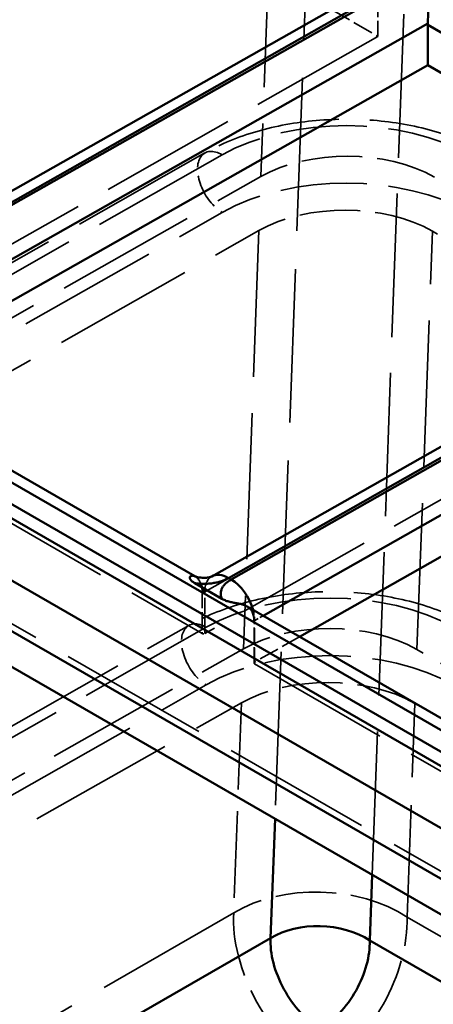
# Model space of a CAD drawing. Units: millimetres. Extents: x 20 to 820, y 20 to 574.
# Drawn here: x 615 to 639, y 344 to 400 of the extents above; entities that cross this region are included whole.
import ezdxf

# ---------------------------------------------------------------- set-up
doc = ezdxf.new("R2010")
doc.units = ezdxf.units.MM
doc.header["$LTSCALE"] = 2
doc.linetypes.add('DASHED', pattern=[0.2068, 0.1655, -0.0413])
for name, color, linetype, lineweight in [('Hidden Edges(ISO)', 7, 'DASHED', 35), ('Hidden Tangent Edges(ISO)', 7, 'DASHED', 35), ('Visible Edges(ISO)', 7, 'Continuous', 50), ('Visible Tangent Edges(ISO)', 7, 'Continuous', 50)]:
    doc.layers.add(name, color=color, linetype=linetype, lineweight=lineweight)

msp = doc.modelspace()

# ---------------------------------------------------------------- linework, layer by layer
at = {"layer": 'Hidden Edges(ISO)', "ltscale": 2.660729}
msp.add_line((635.652, 398.756), (635.652, 401.038), dxfattribs=at)
at = {"layer": 'Hidden Edges(ISO)', "ltscale": 3.545257}
msp.add_line((633.018, 400.276), (635.652, 398.756), dxfattribs=at)
at = {"layer": 'Hidden Edges(ISO)', "ltscale": 23.646935}
for p, q in [((635.652, 398.756), (601.074, 379.141)), ((660.401, 384.467), (625.823, 364.852))]:
    msp.add_line(p, q, dxfattribs=at)
at = {"layer": 'Hidden Edges(ISO)', "ltscale": 24.6877}
msp.add_line((625.833, 392.137), (596.721, 375.598), dxfattribs=at)
at = {"layer": 'Hidden Edges(ISO)', "ltscale": 24.23728}
msp.add_line((600.412, 374.572), (629.013, 390.798), dxfattribs=at)
at = {"layer": 'Hidden Edges(ISO)', "ltscale": 24.337868}
msp.add_line((600.18, 371.44), (628.899, 387.733), dxfattribs=at)
at = {"layer": 'Hidden Edges(ISO)', "ltscale": 11.244578}
msp.add_line((647.096, 382.879), (638.743, 387.701), dxfattribs=at)
at = {"layer": 'Hidden Edges(ISO)', "ltscale": 24.822695}
for p, q in [((603.903, 377.427), (625.682, 364.853)), ((628.651, 363.138), (650.43, 350.564))]:
    msp.add_line(p, q, dxfattribs=at)
at = {"layer": 'Hidden Edges(ISO)', "ltscale": 0.02347}
msp.add_line((625.261, 368.101), (625.279, 368.091), dxfattribs=at)
at = {"layer": 'Hidden Edges(ISO)', "ltscale": 23.375111}
msp.add_line((597.358, 349.65), (624.922, 365.311), dxfattribs=at)
at = {"layer": 'Hidden Edges(ISO)', "ltscale": 2.715532}
msp.add_line((628.622, 363.179), (628.622, 365.508), dxfattribs=at)
at = {"layer": 'Hidden Edges(ISO)', "ltscale": 3.439648}
msp.add_line((631.207, 364.669), (628.651, 363.219), dxfattribs=at)
at = {"layer": 'Hidden Edges(ISO)', "ltscale": 23.30401}
msp.add_line((600.523, 348.38), (628.023, 363.981), dxfattribs=at)
at = {"layer": 'Hidden Edges(ISO)', "ltscale": 13.65256}
msp.add_line((648.008, 358.094), (637.866, 363.949), dxfattribs=at)
at = {"layer": 'Hidden Edges(ISO)', "ltscale": 25.218014}
msp.add_line((598.151, 344.034), (627.91, 360.916), dxfattribs=at)
at = {"layer": 'Hidden Edges(ISO)', "ltscale": 13.963268}
msp.add_line((648.125, 354.896), (637.753, 360.884), dxfattribs=at)
at = {"layer": 'Hidden Edges(ISO)', "ltscale": 10.396265}
for centre in [(633.919, 387.896), (633.805, 384.831), (632.929, 361.079), (632.816, 358.014)]:
    msp.add_ellipse(centre, major_axis=(-7.003, 0.015), ratio=0.579302, start_param=3.931152, end_param=5.489833, dxfattribs=at)
at = {"layer": 'Hidden Edges(ISO)'}
msp.add_ellipse((627.166, 366.444), major_axis=(-0.937, 1.653), ratio=0.582367, start_param=6.283159, end_param=6.283185, dxfattribs=at)
at = {"layer": 'Hidden Edges(ISO)', "ltscale": 0.149425}
for centre, major_axis, start_param, end_param in [((625.752, 364.893), (0.1, -0.0008), 3.931335, 5.502132), ((628.722, 363.178), (-0.1, 0.0008), 5.502094, 7.07289)]:
    msp.add_ellipse(centre, major_axis=major_axis, ratio=0.57229, start_param=start_param, end_param=end_param, dxfattribs=at)
at = {"layer": 'Hidden Edges(ISO)', "ltscale": 21.25189}
for points in [[(641.906, 392.098), (641.013, 392.613), (640.017, 393.028), (637.894, 393.655), (636.767, 393.867), (634.466, 394.082), (633.293, 394.084), (630.99, 393.88), (629.861, 393.674), (627.731, 393.057), (626.731, 392.648), (625.833, 392.137)], [(640.995, 365.271), (640.102, 365.787), (639.106, 366.201), (636.983, 366.828), (635.856, 367.04), (633.555, 367.255), (632.382, 367.257), (630.079, 367.053), (628.95, 366.847), (626.82, 366.23), (625.82, 365.821), (624.922, 365.311)]]:
    msp.add_open_spline(points, degree=3, knots=[1.570796, 1.570796, 1.570796, 1.570796, 1.883347, 1.883347, 2.195899, 2.195899, 2.50845, 2.50845, 2.821001, 2.821001, 3.133552, 3.133552, 3.133552, 3.133552], dxfattribs=at)
at = {"layer": 'Hidden Edges(ISO)', "ltscale": 0.239025}
msp.add_open_spline([(625.248, 368.107), (625.282, 368.091), (625.317, 368.069), (625.351, 368.04)], degree=3, dxfattribs=at)
at = {"layer": 'Hidden Edges(ISO)', "ltscale": 0.01469}
msp.add_open_spline([(625.255, 368.104), (625.254, 368.104), (625.253, 368.105), (625.253, 368.105), (625.252, 368.105), (625.252, 368.105), (625.252, 368.105), (625.252, 368.105), (625.252, 368.105), (625.252, 368.105), (625.252, 368.105), (625.252, 368.105)], degree=3, knots=[0, 0, 0, 0, 0.001033412, 0.001033412, 0.001420928, 0.001420928, 0.001493587, 0.001493587, 0.001545255, 0.001545255, 0.001553978, 0.001553978, 0.001553978, 0.001553978], dxfattribs=at)
at = {"layer": 'Hidden Edges(ISO)', "ltscale": 0.021004}
msp.add_open_spline([(625.351, 368.04), (625.352, 368.04), (625.353, 368.039), (625.356, 368.037), (625.357, 368.036), (625.359, 368.034), (625.361, 368.033), (625.363, 368.031)], degree=3, knots=[0, 0, 0, 0, 0.00000554312, 0.00000554312, 0.00001108623, 0.00001108623, 0.00002217247, 0.00002217247, 0.00002217247, 0.00002217247], dxfattribs=at)
at = {"layer": 'Hidden Edges(ISO)', "ltscale": 0.226825}
msp.add_open_spline([(625.363, 368.031), (625.367, 368.028), (625.37, 368.025), (625.381, 368.017), (625.388, 368.011), (625.408, 367.993), (625.421, 367.98), (625.446, 367.954), (625.458, 367.941), (625.47, 367.928)], degree=3, knots=[0.0000221725, 0.0000221725, 0.0000221725, 0.0000221725, 0.0000443449, 0.0000443449, 0.0000886899, 0.0000886899, 0.0001773797, 0.0001773797, 0.0002646459, 0.0002646459, 0.0002646459, 0.0002646459], dxfattribs=at)
at = {"layer": 'Hidden Edges(ISO)', "ltscale": 0.007945}
msp.add_open_spline([(626.229, 368.097), (626.229, 368.097), (626.229, 368.097), (626.229, 368.097)], degree=3, dxfattribs=at)
at = {"layer": 'Hidden Edges(ISO)', "ltscale": 0.167204}
msp.add_open_spline([(628.321, 366.326), (628.292, 366.349), (628.26, 366.37), (628.226, 366.389)], degree=3, dxfattribs=at)
at = {"layer": 'Hidden Edges(ISO)', "ltscale": 1.295854}
msp.add_open_spline([(628.616, 365.66), (628.609, 365.739), (628.594, 365.816), (628.551, 365.966), (628.52, 366.041), (628.47, 366.137), (628.449, 366.17), (628.418, 366.214), (628.411, 366.224), (628.402, 366.235), (628.401, 366.236), (628.4, 366.238), (628.399, 366.239), (628.399, 366.24), (628.398, 366.24), (628.395, 366.245), (628.392, 366.249), (628.379, 366.264), (628.369, 366.275), (628.335, 366.312), (628.301, 366.34), (628.279, 366.356), (628.279, 366.356), (628.279, 366.356), (628.279, 366.356), (628.279, 366.356), (628.279, 366.356), (628.279, 366.356), (628.279, 366.356), (628.28, 366.356), (628.28, 366.356), (628.28, 366.356), (628.28, 366.355), (628.281, 366.355), (628.281, 366.355), (628.282, 366.354), (628.283, 366.354), (628.283, 366.353), (628.284, 366.353), (628.284, 366.352), (628.285, 366.352), (628.285, 366.352), (628.285, 366.352), (628.285, 366.352), (628.285, 366.352), (628.286, 366.351), (628.286, 366.351), (628.284, 366.352), (628.279, 366.356), (628.274, 366.36), (628.27, 366.362), (628.266, 366.365), (628.265, 366.366), (628.264, 366.367), (628.264, 366.367), (628.263, 366.367), (628.263, 366.367), (628.263, 366.367), (628.263, 366.367), (628.261, 366.369), (628.258, 366.37), (628.257, 366.371)], degree=3, knots=[0, 0, 0, 0, 0.0300644, 0.0300644, 0.0613851, 0.0613851, 0.0800848, 0.0800848, 0.0866514, 0.0866514, 0.0876688, 0.0876688, 0.0880503, 0.0880503, 0.0884249, 0.0884249, 0.0914228, 0.0914228, 0.1004181, 0.1004181, 0.1274267, 0.1274267, 0.1278463, 0.1278463, 0.127865, 0.127865, 0.1279593, 0.1279593, 0.1280065, 0.1280065, 0.1280541, 0.1280541, 0.1281018, 0.1281018, 0.1283043, 0.1283043, 0.1284923, 0.1284923, 0.1286797, 0.1286797, 0.1287266, 0.1287266, 0.12875, 0.12875, 0.1287617, 0.1287617, 0.1292616, 0.1292616, 0.1305602, 0.1305602, 0.1331499, 0.1331499, 0.1337985, 0.1337985, 0.1339201, 0.1339201, 0.1339772, 0.1339772, 0.1340324, 0.1340324, 0.135747, 0.135747, 0.135747, 0.135747], dxfattribs=at)
at = {"layer": 'Hidden Edges(ISO)', "ltscale": 0.020874}
msp.add_open_spline([(628.328, 366.32), (628.327, 366.321), (628.325, 366.322), (628.323, 366.324), (628.323, 366.324), (628.321, 366.325), (628.32, 366.327), (628.321, 366.326)], degree=3, knots=[0.001369985, 0.001369985, 0.001369985, 0.001369985, 0.00138085789, 0.00138085789, 0.00138629434, 0.00138629434, 0.00139173079, 0.00139173079, 0.00139173079, 0.00139173079], dxfattribs=at)
at = {"layer": 'Hidden Edges(ISO)', "ltscale": 0.227269}
msp.add_open_spline([(628.42, 366.224), (628.41, 366.237), (628.399, 366.25), (628.377, 366.274), (628.366, 366.285), (628.348, 366.302), (628.342, 366.307), (628.334, 366.315), (628.331, 366.317), (628.328, 366.32)], degree=3, knots=[0.0011307813, 0.0011307813, 0.0011307813, 0.0011307813, 0.0012177644, 0.0012177644, 0.0013047476, 0.0013047476, 0.0013482392, 0.0013482392, 0.001369985, 0.001369985, 0.001369985, 0.001369985], dxfattribs=at)
at = {"layer": 'Hidden Edges(ISO)', "ltscale": 0.001753}
msp.add_open_spline([(628.616, 365.66), (628.616, 365.661), (628.616, 365.661), (628.616, 365.662)], degree=3, dxfattribs=at)
at = {"layer": 'Hidden Edges(ISO)', "ltscale": 0.187208}
msp.add_open_spline([(628.616, 365.661), (628.616, 365.652), (628.617, 365.642), (628.619, 365.622), (628.619, 365.611), (628.62, 365.591), (628.621, 365.581), (628.621, 365.56), (628.622, 365.55), (628.622, 365.529), (628.622, 365.519), (628.622, 365.508)], degree=3, knots=[1.4737787, 1.4737787, 1.4737787, 1.4737787, 1.49318223, 1.49318223, 1.51258575, 1.51258575, 1.53198928, 1.53198928, 1.5513928, 1.5513928, 1.57079633, 1.57079633, 1.57079633, 1.57079633], dxfattribs=at)
at = {"layer": 'Hidden Tangent Edges(ISO)', "ltscale": 26.294701}
msp.add_line((632.572, 429.012), (629.815, 354.33), dxfattribs=at)
at = {"layer": 'Hidden Tangent Edges(ISO)', "ltscale": 24.628176}
msp.add_line((635.323, 351.15), (638.192, 428.871), dxfattribs=at)
at = {"layer": 'Hidden Tangent Edges(ISO)', "ltscale": 25.088467}
for p, q in [((629.889, 414.55), (629.013, 390.798)), ((628.899, 387.733), (628.023, 363.981)), ((637.866, 363.949), (638.743, 387.701))]:
    msp.add_line(p, q, dxfattribs=at)
at = {"layer": 'Hidden Tangent Edges(ISO)', "ltscale": 23.648548}
for p, q in [((601.074, 381.509), (635.654, 401.125)), ((625.823, 367.22), (660.403, 386.836))]:
    msp.add_line(p, q, dxfattribs=at)
at = {"layer": 'Hidden Tangent Edges(ISO)', "ltscale": 25.806038}
msp.add_line((680.942, 327.261), (567.734, 392.622), dxfattribs=at)
at = {"layer": 'Hidden Tangent Edges(ISO)', "ltscale": 24.219105}
msp.add_line((626.82, 392.031), (598.261, 375.806), dxfattribs=at)
at = {"layer": 'Hidden Tangent Edges(ISO)', "ltscale": 24.213352}
msp.add_line((598.268, 372.544), (626.82, 388.765), dxfattribs=at)
at = {"layer": 'Hidden Tangent Edges(ISO)', "ltscale": 2.715289}
for p, q in [((625.682, 367.182), (625.682, 364.853)), ((628.651, 363.138), (628.651, 365.467))]:
    msp.add_line(p, q, dxfattribs=at)
at = {"layer": 'Hidden Tangent Edges(ISO)', "ltscale": 2.71612}
msp.add_line((625.823, 364.852), (625.823, 367.182), dxfattribs=at)
at = {"layer": 'Hidden Tangent Edges(ISO)', "ltscale": 0.655152}
msp.add_line((629.138, 365.863), (628.651, 365.587), dxfattribs=at)
at = {"layer": 'Hidden Tangent Edges(ISO)', "ltscale": 23.689367}
msp.add_line((625.91, 365.205), (597.975, 349.334), dxfattribs=at)
at = {"layer": 'Hidden Tangent Edges(ISO)', "ltscale": 0.095089}
msp.add_line((628.651, 365.549), (628.651, 365.467), dxfattribs=at)
at = {"layer": 'Hidden Tangent Edges(ISO)', "ltscale": 25.120054}
msp.add_line((596.288, 345.109), (625.91, 361.939), dxfattribs=at)
at = {"layer": 'Hidden Tangent Edges(ISO)', "ltscale": 14.874497}
msp.add_line((627.91, 360.916), (627.469, 348.993), dxfattribs=at)
at = {"layer": 'Hidden Tangent Edges(ISO)', "ltscale": 19.231705}
msp.add_line((637.305, 348.746), (637.753, 360.884), dxfattribs=at)
at = {"layer": 'Hidden Tangent Edges(ISO)', "ltscale": 25.610476}
msp.add_line((627.469, 348.993), (597.228, 331.559), dxfattribs=at)
at = {"layer": 'Hidden Tangent Edges(ISO)', "ltscale": 19.296299}
msp.add_line((648.591, 342.23), (637.305, 348.746), dxfattribs=at)
at = {"layer": 'Hidden Tangent Edges(ISO)', "ltscale": 14.875581}
for centre, major_axis, start_param, end_param in [((633.834, 387.916), (-10, 0), 3.926991, 5.489746), ((633.834, 384.65), (10, 0), 0.785398, 2.348154), ((632.924, 361.089), (-10, 0), 3.926991, 5.489746), ((632.924, 357.823), (10, 0), 0.785398, 2.348154)]:
    msp.add_ellipse(centre, major_axis=major_axis, ratio=0.57735, start_param=start_param, end_param=end_param, dxfattribs=at)
at = {"layer": 'Hidden Tangent Edges(ISO)', "ltscale": 5.980787}
for centre in [(626.82, 390.398), (625.91, 363.572)]:
    msp.add_ellipse(centre, major_axis=(-0.988, 1.739), ratio=0.572689, start_param=5.501775, end_param=8.643368, dxfattribs=at)
at = {"layer": 'Hidden Tangent Edges(ISO)', "ltscale": 1.328523}
for centre in [(624.267, 366.365), (627.237, 364.651)]:
    msp.add_ellipse(centre, major_axis=(1, 1.732), ratio=0.57735, start_param=5.497787, end_param=6.195676, dxfattribs=at)
at = {"layer": 'Hidden Tangent Edges(ISO)', "ltscale": 1.428321}
msp.add_ellipse((627.166, 366.444), major_axis=(-0.937, 1.653), ratio=0.582367, start_param=0, end_param=0.7898, dxfattribs=at)
at = {"layer": 'Hidden Tangent Edges(ISO)', "ltscale": 0.149422}
for centre, start_param, end_param in [((625.752, 367.223), 0.785398, 2.356194), ((628.722, 365.508), 5.497787, 7.068583)]:
    msp.add_ellipse(centre, major_axis=(-0.1, 0), ratio=0.57735, start_param=start_param, end_param=end_param, dxfattribs=at)
at = {"layer": 'Hidden Tangent Edges(ISO)', "ltscale": 0.044268}
for centre, major_axis, start_param, end_param in [((624.338, 366.325), (1.05, 1.819), 5.497787, 5.519983), ((627.167, 364.692), (-1.05, -1.819), 2.356194, 2.37839)]:
    msp.add_ellipse(centre, major_axis=major_axis, ratio=0.57735, start_param=start_param, end_param=end_param, dxfattribs=at)
at = {"layer": 'Hidden Tangent Edges(ISO)', "ltscale": 0.658258}
msp.add_ellipse((627.308, 366.363), major_axis=(0.937, -1.653), ratio=0.582367, start_param=0.7898, end_param=1.153818, dxfattribs=at)
at = {"layer": 'Hidden Tangent Edges(ISO)', "ltscale": 10.38573}
msp.add_ellipse((632.359, 345.653), major_axis=(-6.995, 0.258), ratio=0.645779, start_param=3.951294, end_param=5.509975, dxfattribs=at)
at = {"layer": 'Hidden Tangent Edges(ISO)', "ltscale": 11.010849}
msp.add_ellipse((632.359, 345.653), major_axis=(-3.496, 6.064), ratio=0.566796, start_param=0.704021, end_param=2.356519, dxfattribs=at)
at = {"layer": 'Hidden Tangent Edges(ISO)', "ltscale": 10.685346}
msp.add_ellipse((632.359, 345.653), major_axis=(-3.5, -6.062), ratio=0.57735, start_param=0.794125, end_param=2.397772, dxfattribs=at)
at = {"layer": 'Hidden Tangent Edges(ISO)', "ltscale": 0.354054}
msp.add_open_spline([(625.47, 367.928), (625.482, 367.913), (625.493, 367.899), (625.541, 367.835), (625.572, 367.782), (625.6, 367.724)], degree=3, knots=[0.0002646459, 0.0002646459, 0.0002646459, 0.0002646459, 0.0003547595, 0.0003547595, 0.0006448719, 0.0006448719, 0.0006448719, 0.0006448719], dxfattribs=at)
at = {"layer": 'Hidden Tangent Edges(ISO)', "ltscale": 0.719288}
msp.add_open_spline([(625.6, 367.724), (625.607, 367.711), (625.613, 367.698), (625.651, 367.612), (625.677, 367.533), (625.714, 367.405), (625.726, 367.361), (625.75, 367.296), (625.759, 367.274), (625.786, 367.237), (625.805, 367.222), (625.823, 367.22)], degree=3, knots=[0.0006448719, 0.0006448719, 0.0006448719, 0.0006448719, 0.0007095189, 0.0007095189, 0.0010642784, 0.0010642784, 0.0012416581, 0.0012416581, 0.001330348, 0.001330348, 0.0014190379, 0.0014190379, 0.0014190379, 0.0014190379], dxfattribs=at)
at = {"layer": 'Hidden Tangent Edges(ISO)', "ltscale": 0.651549}
msp.add_open_spline([(628.592, 365.835), (628.581, 365.89), (628.566, 365.944), (628.522, 366.064), (628.489, 366.127), (628.441, 366.197), (628.431, 366.211), (628.42, 366.224)], degree=3, knots=[0.0004437599, 0.0004437599, 0.0004437599, 0.0004437599, 0.0006958654, 0.0006958654, 0.0010437981, 0.0010437981, 0.0011307813, 0.0011307813, 0.0011307813, 0.0011307813], dxfattribs=at)
at = {"layer": 'Hidden Tangent Edges(ISO)', "ltscale": 0.250483}
msp.add_open_spline([(628.616, 365.662), (628.612, 365.696), (628.609, 365.735), (628.6, 365.793), (628.596, 365.814), (628.592, 365.835)], degree=3, knots=[0.000179517, 0.000179517, 0.000179517, 0.000179517, 0.0003479327, 0.0003479327, 0.0004437599, 0.0004437599, 0.0004437599, 0.0004437599], dxfattribs=at)
at = {"layer": 'Hidden Tangent Edges(ISO)', "ltscale": 0.169042}
msp.add_open_spline([(628.651, 365.587), (628.633, 365.589), (628.626, 365.596), (628.619, 365.623), (628.618, 365.64), (628.616, 365.659), (628.616, 365.66), (628.616, 365.66)], degree=3, knots=[0, 0, 0, 0, 0.0000869832, 0.0000869832, 0.0001739663, 0.0001739663, 0.0001775607, 0.0001775607, 0.0001775607, 0.0001775607], dxfattribs=at)
at = {"layer": 'Visible Edges(ISO)'}
for p, q in [((601.48, 382.386), (636.505, 402.254)), ((638.48, 397.123), (638.48, 399.405)), ((638.48, 397.123), (606.458, 378.957)), ((638.48, 397.123), (657.767, 385.988)), ((680.942, 329.711), (567.734, 395.071)), ((678.821, 328.054), (565.613, 393.415)), ((678.821, 326.036), (565.613, 391.397)), ((626.229, 368.097), (661.254, 387.966)), ((663.229, 382.834), (631.207, 364.669)), ((603.477, 380.678), (625.261, 368.101)), ((626.229, 368.097), (626.229, 368.097)), ((626.793, 366.827), (625.263, 367.711)), ((628.226, 366.389), (650.01, 353.812))]:
    msp.add_line(p, q, dxfattribs=at)
msp.add_ellipse((639.859, 400.201), major_axis=(0.975, 1.689), ratio=0.57735, start_param=2.302442, end_param=2.356194, dxfattribs=at)
for points, knots in [([(638.482, 399.492), (638.489, 399.639), (638.495, 399.808), (638.51, 400.225), (638.518, 400.482), (638.538, 401.082), (638.55, 401.435), (638.583, 401.878), (638.596, 402.009), (638.633, 402.183), (638.648, 402.237), (638.696, 402.337), (638.727, 402.384), (638.794, 402.422)], [-1.6917936, -1.6917936, -1.6917936, -1.6917936, -1.6400705, -1.6400705, -1.5695301, -1.5695301, -1.4560275, -1.4560275, -1.3992762, -1.3992762, -1.3709006, -1.3709006, -1.342525, -1.342525, -1.342525, -1.342525]), ([(625.263, 367.711), (625.207, 367.743), (625.156, 367.777), (625.113, 367.812), (625.071, 367.848), (625.036, 367.885), (625.014, 367.92), (624.991, 367.956), (624.981, 367.99), (624.981, 368.02), (624.981, 368.049), (624.992, 368.074), (625.008, 368.093), (625.042, 368.13), (625.098, 368.144), (625.159, 368.135), (625.188, 368.131), (625.218, 368.121), (625.248, 368.107)], [0.000000004, 0.000000004, 0.000000004, 0.000000004, 0.000235907, 0.000235907, 0.000235907, 0.000471814, 0.000471814, 0.000471814, 0.000707721, 0.000707721, 0.000707721, 0.000943627, 0.000943627, 0.000943627, 0.001415441, 0.001415441, 0.001415441, 0.00163742, 0.00163742, 0.00163742, 0.00163742]), ([(625.252, 368.105), (625.252, 368.105), (625.255, 368.104), (625.257, 368.103), (625.257, 368.103), (625.258, 368.103), (625.258, 368.102), (625.259, 368.102), (625.259, 368.102), (625.261, 368.101), (625.262, 368.101), (625.265, 368.1), (625.267, 368.099), (625.273, 368.097), (625.275, 368.096), (625.281, 368.094), (625.283, 368.093), (625.289, 368.091), (625.291, 368.09), (625.302, 368.086), (625.311, 368.083), (625.35, 368.071), (625.384, 368.061), (625.473, 368.041), (625.534, 368.03), (625.653, 368.018), (625.712, 368.015), (625.797, 368.015), (625.825, 368.016), (625.855, 368.018), (625.858, 368.018), (625.866, 368.018), (625.871, 368.019), (625.891, 368.02), (625.906, 368.021), (625.963, 368.027), (626.005, 368.033), (626.083, 368.048), (626.119, 368.057), (626.175, 368.074), (626.196, 368.082), (626.223, 368.093), (626.229, 368.097), (626.229, 368.097)], [0.001554, 0.001554, 0.001554, 0.001554, 0.0020727, 0.0020727, 0.0029181, 0.0029181, 0.0037454, 0.0037454, 0.0062255, 0.0062255, 0.0080891, 0.0080891, 0.0102751, 0.0102751, 0.0113782, 0.0113782, 0.0127486, 0.0127486, 0.0143451, 0.0143451, 0.0191403, 0.0191403, 0.0333885, 0.0333885, 0.0535402, 0.0535402, 0.0708754, 0.0708754, 0.0790944, 0.0790944, 0.08011, 0.08011, 0.0816334, 0.0816334, 0.0862081, 0.0862081, 0.1000574, 0.1000574, 0.1154307, 0.1154307, 0.1301825, 0.1301825, 0.1449555, 0.1449555, 0.1449555, 0.1449555]), ([(628.226, 366.389), (628.168, 366.423), (628.102, 366.452), (628.031, 366.477), (627.917, 366.517), (627.787, 366.545), (627.643, 366.571), (627.572, 366.584), (627.496, 366.597), (627.419, 366.612), (627.342, 366.626), (627.264, 366.644), (627.189, 366.664), (627.114, 366.685), (627.042, 366.71), (626.976, 366.737), (626.91, 366.765), (626.849, 366.795), (626.793, 366.827)], [0.00013679, 0.00013679, 0.00013679, 0.00013679, 0.00043665, 0.00043665, 0.00043665, 0.000912291, 0.000912291, 0.000912291, 0.001150111, 0.001150111, 0.001150111, 0.001387932, 0.001387932, 0.001387932, 0.001625752, 0.001625752, 0.001625752, 0.001863568, 0.001863568, 0.001863568, 0.001863568])]:
    msp.add_open_spline(points, degree=3, knots=knots, dxfattribs=at)
at = {"layer": 'Visible Tangent Edges(ISO)'}
for p, q in [((666.549, 418.665), (602.429, 382.291)), ((602.571, 382.209), (666.691, 418.583)), ((691.298, 404.376), (627.178, 368.002)), ((627.319, 367.921), (691.44, 404.294)), ((685.816, 330.422), (562.86, 401.411)), ((682.356, 334.461), (569.148, 399.822)), ((568.088, 399.209), (681.296, 333.848)), ((638.482, 399.492), (604.389, 380.152)), ((659.761, 387.119), (638.48, 399.405)), ((663.231, 385.203), (629.138, 365.863)), ((629.815, 354.33), (629.565, 347.562)), ((635.185, 347.421), (635.323, 351.15)), ((629.565, 347.562), (558.656, 306.683)), ((681.697, 320.567), (635.185, 347.421))]:
    msp.add_line(p, q, dxfattribs=at)
for centre, major_axis, ratio, start_param, end_param in [((627.166, 366.444), (-0.937, 1.653), 0.582367, 5.502189, 6.283101), ((627.308, 366.363), (0.937, -1.653), 0.582367, 1.153818, 2.360596), ((632.359, 345.653), (-3.997, 0.148), 0.645779, 3.951294, 5.509975), ((632.359, 345.653), (-1.998, 3.465), 0.566796, 0.704021, 2.356519), ((632.359, 345.653), (-2, -3.464), 0.57735, 0.794125, 2.397772)]:
    msp.add_ellipse(centre, major_axis=major_axis, ratio=ratio, start_param=start_param, end_param=end_param, dxfattribs=at)
for points, knots in [([(627.178, 368.002), (627.054, 367.932), (626.917, 367.873), (626.768, 367.824), (626.689, 367.798), (626.608, 367.775), (626.523, 367.756), (626.447, 367.738), (626.369, 367.723), (626.29, 367.711), (626.242, 367.704), (626.194, 367.698), (626.146, 367.693), (626.025, 367.68), (625.899, 367.673), (625.776, 367.673), (625.768, 367.673), (625.76, 367.673), (625.752, 367.673), (625.62, 367.674), (625.49, 367.682), (625.359, 367.698), (625.327, 367.702), (625.295, 367.706), (625.263, 367.711)], [0, 0, 0, 0, 0.000516954, 0.000516954, 0.000516954, 0.000788092, 0.000788092, 0.000788092, 0.001033907, 0.001033907, 0.001033907, 0.001181322, 0.001181322, 0.001181322, 0.001550861, 0.001550861, 0.001550861, 0.001575336, 0.001575336, 0.001575336, 0.001970323, 0.001970323, 0.001970323, 0.002067814, 0.002067814, 0.002067814, 0.002067814]), ([(626.793, 366.827), (626.785, 366.846), (626.778, 366.864), (626.772, 366.883), (626.746, 366.957), (626.733, 367.032), (626.732, 367.107), (626.732, 367.112), (626.732, 367.117), (626.732, 367.122), (626.733, 367.192), (626.746, 367.264), (626.77, 367.333), (626.779, 367.361), (626.791, 367.388), (626.804, 367.415), (626.825, 367.46), (626.852, 367.505), (626.883, 367.548), (626.918, 367.596), (626.958, 367.643), (627.004, 367.688), (627.091, 367.773), (627.196, 367.851), (627.319, 367.921)], [0, 0, 0, 0, 0.000098755, 0.000098755, 0.000098755, 0.000498123, 0.000498123, 0.000498123, 0.000523864, 0.000523864, 0.000523864, 0.000897506, 0.000897506, 0.000897506, 0.001047728, 0.001047728, 0.001047728, 0.001296279, 0.001296279, 0.001296279, 0.001571591, 0.001571591, 0.001571591, 0.002095455, 0.002095455, 0.002095455, 0.002095455])]:
    msp.add_open_spline(points, degree=3, knots=knots, dxfattribs=at)

doc.saveas('drawing.dxf')
